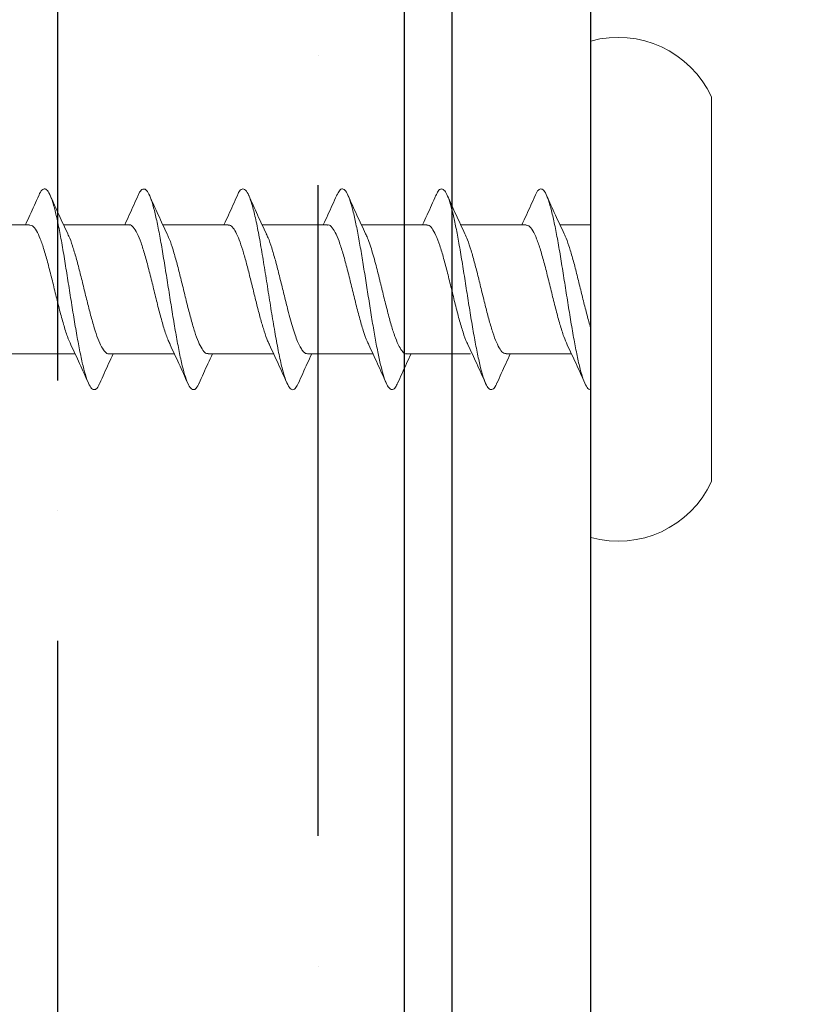
# Model space of a CAD drawing. Units: inches. Extents: x -211 to 1536, y 38 to 1145.
# Drawn here: x 1525 to 1525, y 1119 to 1120 of the extents above; entities that cross this region are included whole.
import ezdxf

# ---------------------------------------------------------------- set-up
doc = ezdxf.new("R2010")
doc.units = ezdxf.units.IN
doc.header["$LTSCALE"] = 48
doc.header["$MEASUREMENT"] = 0
for name, color, linetype in [('LIGHT', 3, 'Continuous'), ('metal', 6, 'Continuous'), ('sheathing', 7, 'Continuous'), ('text', 7, 'Continuous')]:
    doc.layers.add(name, color=color, linetype=linetype)

# ---------------------------------------------------------------- blocks, each defined once
blk = doc.blocks.new('CS screw')
at = {"color": 7, "linetype": 'Continuous', "lineweight": 15}
for p, q in [((-0.13857, 0.08708), (0, 0.08708)), ((0, 0.08708), (0.13857, 0.08708)), ((-0.17885, 0), (0, 0)), ((-0.04649, 0), (-0.04649, -0.02221)), ((0, 0), (0.17885, 0)), ((0.04651, -0.06105), (0.04651, -0.01393)), ((-0.04649, -0.04667), (-0.04649, -0.09375)), ((0.0465, -0.13259), (0.0465, -0.08674)), ((-0.0465, -0.11819), (-0.0465, -0.16529)), ((0.0465, -0.20409), (0.0465, -0.15701)), ((-0.0465, -0.18974), (-0.0465, -0.23682)), ((0.0465, -0.27566), (0.0465, -0.22854)), ((-0.0465, -0.26129), (-0.0465, -0.30837)), ((0.0465, -0.34716), (0.0465, -0.30008)), ((-0.0465, -0.33282), (-0.0465, -0.37991)), ((0.0465, -0.41875), (0.0465, -0.37163)), ((-0.0465, -0.40437), (-0.0465, -0.45144))]:
    blk.add_line(p, q, dxfattribs=at)
for centre, start, end in [((-0.10706, 0.01965), 115.04923, 195.30872), ((0.10706, 0.01965), 344.69128, 64.95077)]:
    blk.add_arc(centre, 0.07443, start, end, dxfattribs=at)
for points, knots in [([(-0.06734, -0.04008), (-0.06788, -0.03987), (-0.07036, -0.03892), (-0.0722, -0.03722), (-0.07256, -0.03499), (-0.06988, -0.03275), (-0.06462, -0.03052), (-0.05689, -0.02828), (-0.04691, -0.02605), (-0.03517, -0.02381), (-0.02209, -0.02158), (-0.00814, -0.01935), (0.00612, -0.01711), (0.02014, -0.01488), (0.0334, -0.01264), (0.04534, -0.01041), (0.05557, -0.00818), (0.06371, -0.00594), (0.06931, -0.00371), (0.07198, -0.00173), (0.07233, -0.00049), (0.07228, 0)], [0, 0, 0, 0, 0.0142213, 0.0649765, 0.1157234, 0.1664727, 0.2172322, 0.2679792, 0.3187263, 0.3694858, 0.420235, 0.470982, 0.5217372, 0.5724924, 0.6232393, 0.6739886, 0.724748, 0.7754951, 0.8262421, 0.8770016, 0.9104481, 0.9104481, 0.9104481, 0.9104481]), ([(-0.03984, -0.01923), (-0.03933, -0.01895), (-0.03722, -0.0178), (-0.0314, -0.01578), (-0.0228, -0.01316), (-0.01285, -0.01055), (-0.00227, -0.00793), (0.00844, -0.00532), (0.0187, -0.0027), (0.025, -0.00093), (0.02794, -0.00003), (0.02804, 0)], [0, 0, 0, 0, 0.0281237, 0.1159646, 0.203806, 0.2916481, 0.3794909, 0.4673332, 0.5551748, 0.6430158, 0.6460618, 0.6460618, 0.6460618, 0.6460618]), ([(0.03998, -0.01699), (0.04449, -0.01486), (0.05363, -0.01054), (0.06298, -0.00637), (0.06772, -0.00427)], [0, 0, 0, 0, 0.49383, 1, 1, 1, 1]), ([(-0.03993, -0.01914), (-0.04443, -0.02127), (-0.05355, -0.02558), (-0.0629, -0.02974), (-0.06763, -0.03185)], [0, 0, 0, 0, 0.4937069, 1, 1, 1, 1]), ([(-0.04618, -0.04667), (-0.04613, -0.04598), (-0.04602, -0.04435), (-0.04259, -0.04179), (-0.03669, -0.039), (-0.02843, -0.03621), (-0.01854, -0.03342), (-0.00752, -0.03062), (0.00394, -0.02783), (0.01519, -0.02504), (0.02547, -0.02224), (0.03414, -0.01954), (0.03813, -0.01776), (0.04002, -0.01692)], [0, 0, 0, 0, 0.070154, 0.164034, 0.257895, 0.351755, 0.445635, 0.539489, 0.633359, 0.727228, 0.821082, 0.914962, 1, 1, 1, 1]), ([(-0.06763, -0.04006), (-0.06289, -0.04216), (-0.05577, -0.04532), (-0.04882, -0.0486), (-0.04649, -0.0497)], [0, 0, 0, 0, 0.665499, 1, 1, 1, 1]), ([(-0.04, -0.09079), (-0.03862, -0.09013), (-0.0354, -0.08861), (-0.02806, -0.08622), (-0.01885, -0.08361), (-0.00858, -0.08101), (0.00212, -0.0784), (0.01272, -0.0758), (0.02265, -0.07319), (0.03138, -0.07059), (0.03851, -0.06798), (0.04352, -0.06537), (0.04626, -0.06306), (0.04624, -0.06162), (0.04623, -0.06105)], [0, 0, 0, 0, 0.065876, 0.153539, 0.241202, 0.328863, 0.416524, 0.504187, 0.59185, 0.679513, 0.767178, 0.854843, 0.942508, 1, 1, 1, 1]), ([(0.0677, -0.06764), (0.06297, -0.06554), (0.05583, -0.06237), (0.04886, -0.05908), (0.04651, -0.05798)], [0, 0, 0, 0, 0.663112, 1, 1, 1, 1]), ([(-0.06748, -0.11159), (-0.06864, -0.11105), (-0.0713, -0.10981), (-0.07261, -0.10788), (-0.07188, -0.10578), (-0.0687, -0.10369), (-0.06318, -0.10159), (-0.05549, -0.0995), (-0.04598, -0.0974), (-0.03467, -0.09526), (-0.0218, -0.09307), (-0.00785, -0.09084), (0.0064, -0.08861), (0.02042, -0.08637), (0.03363, -0.08414), (0.04558, -0.0819), (0.05579, -0.07967), (0.0638, -0.07744), (0.0694, -0.0752), (0.07241, -0.07297), (0.07239, -0.07073), (0.07067, -0.06895), (0.06808, -0.06791), (0.06735, -0.06762)], [0, 0, 0, 0, 0.036768, 0.084404, 0.132052, 0.179691, 0.227327, 0.274968, 0.322615, 0.370251, 0.421054, 0.471869, 0.522673, 0.573475, 0.624286, 0.675096, 0.725899, 0.776703, 0.827518, 0.878321, 0.929123, 0.979938, 1, 1, 1, 1]), ([(0.03994, -0.08854), (0.04445, -0.08641), (0.05358, -0.08209), (0.06293, -0.07793), (0.06766, -0.07583)], [0, 0, 0, 0, 0.4936219, 1, 1, 1, 1]), ([(-0.04002, -0.09072), (-0.04453, -0.09285), (-0.05365, -0.09716), (-0.063, -0.10131), (-0.06772, -0.10341)], [0, 0, 0, 0, 0.493949, 1, 1, 1, 1]), ([(-0.04611, -0.11821), (-0.04619, -0.11787), (-0.0465, -0.1166), (-0.04421, -0.11441), (-0.03927, -0.11161), (-0.03181, -0.10882), (-0.02252, -0.10603), (-0.01184, -0.10323), (-0.00047, -0.10044), (0.01093, -0.09765), (0.02171, -0.09486), (0.03103, -0.09206), (0.0372, -0.08994), (0.03932, -0.08876), (0.03978, -0.0885)], [0, 0, 0, 0, 0.034042, 0.128042, 0.222025, 0.316036, 0.410025, 0.504015, 0.598025, 0.692009, 0.786008, 0.880008, 0.973991, 1, 1, 1, 1]), ([(-0.06771, -0.11158), (-0.06296, -0.11368), (-0.05582, -0.11684), (-0.04884, -0.12013), (-0.04649, -0.12123)], [0, 0, 0, 0, 0.66415, 1, 1, 1, 1]), ([(-0.04001, -0.16228), (-0.03903, -0.16181), (-0.03675, -0.16072), (-0.03201, -0.15903), (-0.02633, -0.15725), (-0.01855, -0.15507), (-0.01133, -0.15323), (-0.00527, -0.15174), (-0.00233, -0.15102), (0.00153, -0.15008), (0.00819, -0.14845), (0.01731, -0.14616), (0.02714, -0.14345), (0.03531, -0.14077), (0.04152, -0.13812), (0.04522, -0.13551), (0.04678, -0.13367), (0.04641, -0.1327), (0.04637, -0.13259)], [0, 0, 0, 0, 0.047107, 0.110337, 0.170405, 0.227309, 0.331395, 0.355506, 0.378824, 0.40426, 0.451098, 0.543713, 0.635134, 0.725362, 0.814397, 0.902237, 0.988883, 1, 1, 1, 1]), ([(0.06773, -0.13918), (0.06298, -0.13708), (0.05583, -0.13391), (0.04885, -0.13062), (0.0465, -0.12952)], [0, 0, 0, 0, 0.663779, 1, 1, 1, 1]), ([(-0.06755, -0.18312), (-0.06886, -0.18247), (-0.07167, -0.18108), (-0.07274, -0.17894), (-0.0713, -0.17671), (-0.067, -0.17447), (-0.0602, -0.17224), (-0.05129, -0.17005), (-0.0407, -0.16791), (-0.02898, -0.16581), (-0.01631, -0.16372), (-0.00307, -0.16162), (0.01027, -0.15953), (0.02327, -0.15744), (0.0355, -0.15534), (0.04649, -0.15325), (0.05592, -0.15115), (0.0635, -0.14906), (0.06893, -0.14696), (0.07199, -0.14487), (0.07258, -0.14277), (0.07121, -0.14087), (0.06857, -0.13967), (0.06746, -0.13917)], [0, 0, 0, 0, 0.044239, 0.095068, 0.145889, 0.196711, 0.247544, 0.298365, 0.346018, 0.393682, 0.44134, 0.488994, 0.53665, 0.584315, 0.631968, 0.679622, 0.727284, 0.774944, 0.822598, 0.870252, 0.917918, 0.965571, 1, 1, 1, 1]), ([(0.04002, -0.16004), (0.04453, -0.15791), (0.05366, -0.1536), (0.06301, -0.14944), (0.06774, -0.14733)], [0, 0, 0, 0, 0.493853, 1, 1, 1, 1]), ([(-0.03994, -0.16222), (-0.04445, -0.16435), (-0.05358, -0.16867), (-0.06293, -0.17282), (-0.06766, -0.17493)], [0, 0, 0, 0, 0.4936162, 1, 1, 1, 1]), ([(-0.0462, -0.18974), (-0.04627, -0.18953), (-0.04668, -0.18838), (-0.04464, -0.18631), (-0.04008, -0.18351), (-0.03293, -0.18072), (-0.02382, -0.17793), (-0.0133, -0.17514), (-0.00198, -0.17234), (0.00945, -0.16955), (0.02037, -0.16676), (0.0299, -0.16396), (0.03658, -0.16171), (0.03907, -0.16039), (0.0398, -0.16)], [0, 0, 0, 0, 0.021715, 0.1155844, 0.2094804, 0.3033561, 0.3972319, 0.4911279, 0.5849973, 0.6788826, 0.772768, 0.8666373, 0.9605333, 1, 1, 1, 1]), ([(-0.06771, -0.18311), (-0.06298, -0.18521), (-0.05583, -0.18838), (-0.04885, -0.19167), (-0.0465, -0.19278)], [0, 0, 0, 0, 0.6630999, 1, 1, 1, 1]), ([(-0.03984, -0.23385), (-0.03898, -0.23341), (-0.03642, -0.2321), (-0.02997, -0.22991), (-0.02108, -0.2273), (-0.01098, -0.22469), (-0.00217, -0.22253), (0.00484, -0.22081), (0.00998, -0.21954), (0.01582, -0.21805), (0.02213, -0.21637), (0.02855, -0.2145), (0.03414, -0.21265), (0.03878, -0.21082), (0.04239, -0.20902), (0.04489, -0.20725), (0.04631, -0.2056), (0.04638, -0.20455), (0.04642, -0.20409)], [0, 0, 0, 0, 0.044361, 0.132099, 0.219837, 0.307576, 0.395315, 0.437592, 0.48087, 0.523797, 0.587488, 0.650388, 0.712499, 0.773818, 0.834347, 0.894086, 0.953033, 1, 1, 1, 1]), ([(0.06764, -0.21069), (0.0629, -0.20859), (0.05578, -0.20543), (0.04883, -0.20215), (0.0465, -0.20106)], [0, 0, 0, 0, 0.665554, 1, 1, 1, 1]), ([(-0.06747, -0.25469), (-0.06773, -0.25459), (-0.0703, -0.25367), (-0.07221, -0.25192), (-0.07256, -0.24944), (-0.06922, -0.24696), (-0.06273, -0.24448), (-0.05316, -0.24199), (-0.04113, -0.23951), (-0.02716, -0.23703), (-0.01187, -0.23455), (0.00396, -0.23206), (0.01962, -0.22958), (0.03432, -0.2271), (0.04741, -0.22462), (0.0583, -0.22213), (0.06634, -0.21965), (0.07131, -0.21717), (0.07281, -0.21477), (0.0715, -0.21261), (0.06866, -0.21127), (0.0674, -0.21068)], [0, 0, 0, 0, 0.006346, 0.062749, 0.119152, 0.175569, 0.231972, 0.288375, 0.344792, 0.401195, 0.457598, 0.514015, 0.570418, 0.62682, 0.683238, 0.73964, 0.796043, 0.85246, 0.908863, 0.959644, 1, 1, 1, 1]), ([(0.03993, -0.23162), (0.04444, -0.22949), (0.05356, -0.22517), (0.06291, -0.22101), (0.06765, -0.2189)], [0, 0, 0, 0, 0.493699, 1, 1, 1, 1]), ([(-0.03996, -0.23376), (-0.04447, -0.23589), (-0.05361, -0.24021), (-0.06296, -0.24437), (-0.0677, -0.24648)], [0, 0, 0, 0, 0.493805, 1, 1, 1, 1]), ([(-0.04617, -0.26129), (-0.04623, -0.26091), (-0.04641, -0.25971), (-0.04439, -0.25768), (-0.04031, -0.25519), (-0.03414, -0.25271), (-0.02641, -0.25023), (-0.01744, -0.24775), (-0.00762, -0.24526), (0.00254, -0.24278), (0.0126, -0.2403), (0.02206, -0.23782), (0.03039, -0.23533), (0.0365, -0.23325), (0.03895, -0.232), (0.03979, -0.23157)], [0, 0, 0, 0, 0.037908, 0.12147, 0.205011, 0.288552, 0.372113, 0.455654, 0.539195, 0.622757, 0.706298, 0.789839, 0.8734, 0.956941, 1, 1, 1, 1]), ([(-0.06765, -0.25467), (-0.06291, -0.25677), (-0.05578, -0.25993), (-0.04883, -0.26321), (-0.0465, -0.26431)], [0, 0, 0, 0, 0.665238, 1, 1, 1, 1]), ([(-0.04013, -0.3054), (-0.03831, -0.30459), (-0.03454, -0.30291), (-0.02649, -0.30036), (-0.01704, -0.29775), (-0.00665, -0.29514), (0.00407, -0.29254), (0.01458, -0.28993), (0.02433, -0.28733), (0.0328, -0.28472), (0.03959, -0.28211), (0.04418, -0.2795), (0.04646, -0.27735), (0.04626, -0.27607), (0.0462, -0.27566)], [0, 0, 0, 0, 0.081782, 0.169456, 0.257128, 0.3448, 0.43247, 0.520139, 0.607807, 0.695477, 0.783146, 0.870817, 0.958487, 1, 1, 1, 1]), ([(0.06775, -0.28227), (0.06301, -0.28017), (0.05585, -0.27699), (0.04886, -0.2737), (0.0465, -0.27259)], [0, 0, 0, 0, 0.662579, 1, 1, 1, 1]), ([(-0.06747, -0.3262), (-0.06795, -0.32601), (-0.07039, -0.32509), (-0.07214, -0.32342), (-0.07256, -0.32118), (-0.07002, -0.31895), (-0.06476, -0.31672), (-0.05703, -0.31448), (-0.04716, -0.31225), (-0.03544, -0.31001), (-0.02235, -0.30778), (-0.00843, -0.30555), (0.00583, -0.30331), (0.01985, -0.30108), (0.03312, -0.29884), (0.04514, -0.29661), (0.05538, -0.29437), (0.06351, -0.29214), (0.06925, -0.28991), (0.07231, -0.28767), (0.07242, -0.28544), (0.07079, -0.28363), (0.06816, -0.28256), (0.06738, -0.28225)], [0, 0, 0, 0, 0.012352, 0.063184, 0.114026, 0.164856, 0.215686, 0.266529, 0.317361, 0.368191, 0.419029, 0.469867, 0.520697, 0.571529, 0.622372, 0.673202, 0.724032, 0.774874, 0.825707, 0.876537, 0.927375, 0.978213, 1, 1, 1, 1]), ([(0.03997, -0.30313), (0.04448, -0.301), (0.05362, -0.29668), (0.06297, -0.29253), (0.06771, -0.29042)], [0, 0, 0, 0, 0.4936386, 1, 1, 1, 1]), ([(-0.04628, -0.33282), (-0.04633, -0.3327), (-0.04676, -0.33165), (-0.04497, -0.32967), (-0.04068, -0.32687), (-0.03373, -0.32408), (-0.02483, -0.32129), (-0.01441, -0.3185), (-0.00314, -0.3157), (0.00831, -0.31291), (0.01929, -0.31012), (0.02903, -0.30733), (0.03607, -0.30498), (0.03883, -0.30357), (0.03977, -0.30309)], [0, 0, 0, 0, 0.012196, 0.106117, 0.200038, 0.29398, 0.387894, 0.481825, 0.575756, 0.669671, 0.763612, 0.857533, 0.951454, 1, 1, 1, 1]), ([(-0.03998, -0.30532), (-0.04449, -0.30745), (-0.05363, -0.31176), (-0.06298, -0.31592), (-0.06772, -0.31802)], [0, 0, 0, 0, 0.493687, 1, 1, 1, 1]), ([(-0.06775, -0.32618), (-0.06301, -0.32828), (-0.05585, -0.33145), (-0.04886, -0.33474), (-0.0465, -0.33585)], [0, 0, 0, 0, 0.662842, 1, 1, 1, 1]), ([(-0.03985, -0.37692), (-0.03933, -0.37664), (-0.03723, -0.37549), (-0.03141, -0.37347), (-0.02281, -0.37086), (-0.01286, -0.36824), (-0.00228, -0.36563), (0.00843, -0.36301), (0.01869, -0.3604), (0.02798, -0.35778), (0.03579, -0.35517), (0.0418, -0.35256), (0.04535, -0.34994), (0.04685, -0.34815), (0.04645, -0.34722), (0.04643, -0.34716)], [0, 0, 0, 0, 0.028124, 0.115965, 0.203806, 0.291648, 0.379491, 0.467333, 0.555175, 0.643016, 0.730856, 0.818696, 0.906535, 0.994374, 1, 1, 1, 1]), ([(0.06765, -0.35377), (0.06291, -0.35167), (0.05579, -0.34852), (0.04883, -0.34524), (0.0465, -0.34414)], [0, 0, 0, 0, 0.664952, 1, 1, 1, 1]), ([(-0.06734, -0.39777), (-0.06789, -0.39757), (-0.07037, -0.39661), (-0.07221, -0.39491), (-0.07257, -0.39268), (-0.06988, -0.39044), (-0.06463, -0.38821), (-0.0569, -0.38598), (-0.04692, -0.38374), (-0.03517, -0.38151), (-0.0221, -0.37927), (-0.00815, -0.37704), (0.00611, -0.37481), (0.02013, -0.37257), (0.03339, -0.37034), (0.04533, -0.3681), (0.05557, -0.36587), (0.0637, -0.36363), (0.0693, -0.3614), (0.07231, -0.35917), (0.07245, -0.35693), (0.07073, -0.35513), (0.06808, -0.35407), (0.06729, -0.35375)], [0, 0, 0, 0, 0.014221, 0.064976, 0.115723, 0.166473, 0.217232, 0.267979, 0.318726, 0.369486, 0.420235, 0.470982, 0.521737, 0.572492, 0.623239, 0.673989, 0.724748, 0.775495, 0.826242, 0.877002, 0.927751, 0.978498, 1, 1, 1, 1]), ([(0.03997, -0.37468), (0.04448, -0.37255), (0.05362, -0.36823), (0.06297, -0.36407), (0.06771, -0.36196)], [0, 0, 0, 0, 0.49383, 1, 1, 1, 1]), ([(-0.04618, -0.40437), (-0.04614, -0.40367), (-0.04603, -0.40204), (-0.04259, -0.39949), (-0.0367, -0.39669), (-0.02844, -0.3939), (-0.01855, -0.39111), (-0.00753, -0.38832), (0.00393, -0.38552), (0.01519, -0.38273), (0.02546, -0.37994), (0.03414, -0.37723), (0.03812, -0.37546), (0.04001, -0.37462)], [0, 0, 0, 0, 0.070154, 0.164034, 0.257895, 0.351755, 0.445635, 0.539489, 0.633359, 0.727228, 0.821082, 0.914962, 1, 1, 1, 1]), ([(-0.03994, -0.37683), (-0.04444, -0.37896), (-0.05356, -0.38328), (-0.06291, -0.38744), (-0.06764, -0.38954)], [0, 0, 0, 0, 0.4937069, 1, 1, 1, 1]), ([(-0.06764, -0.39776), (-0.0629, -0.39986), (-0.05578, -0.40302), (-0.04883, -0.40629), (-0.0465, -0.40739)], [0, 0, 0, 0, 0.665499, 1, 1, 1, 1])]:
    blk.add_open_spline(points, degree=3, knots=knots, dxfattribs=at)

msp = doc.modelspace()

# ---------------------------------------------------------------- hatches: boundary and pattern name
at = {"layer": 'LIGHT'}
h = msp.add_hatch(dxfattribs=at)
h.set_pattern_fill('ANSI36', color=256, scale=1.5, angle=45)
h.set_pattern_definition([(90, (1524.7616, 1117.96265), (-0.1875, 0.328125), [0.46875, -0.09375, 0, -0.09375])])
edge = h.paths.add_edge_path()
edge.add_line((1525.0116, 1117.96265), (1524.5116, 1117.96265))
edge.add_line((1524.5116, 1117.96265), (1524.5116, 1131.43425))
edge.add_line((1525.0116, 1117.96265), (1525.0116, 1131.43425))
edge.add_line((1525.0116, 1131.43425), (1512.12176, 1131.43425))

# ---------------------------------------------------------------- linework, layer by layer
at = {"layer": 'metal'}
msp.add_line((1525.14578, 1118.88156), (1525.14578, 1120.38156), dxfattribs=at)
msp.add_lwpolyline([(1525.04578, 1118.89406), (1525.04578, 1120.36906, -0.414214), (1525.05828, 1120.38156), (1525.78328, 1120.38156, -0.414214), (1525.79578, 1120.36906), (1525.79578, 1118.89406, -0.414214), (1525.78328, 1118.88156), (1525.05828, 1118.88156, -0.414214)], format="xyb", close=True, dxfattribs=at)
at = {"layer": 'sheathing'}
msp.add_line((1525.0116, 1117.96265), (1525.0116, 1131.43425), dxfattribs=at)

# ---------------------------------------------------------------- block references
at = {"layer": 'text', "rotation": 270}
msp.add_blockref('CS screw', (1525.14578, 1119.99727), dxfattribs=at)

doc.saveas('drawing.dxf')
